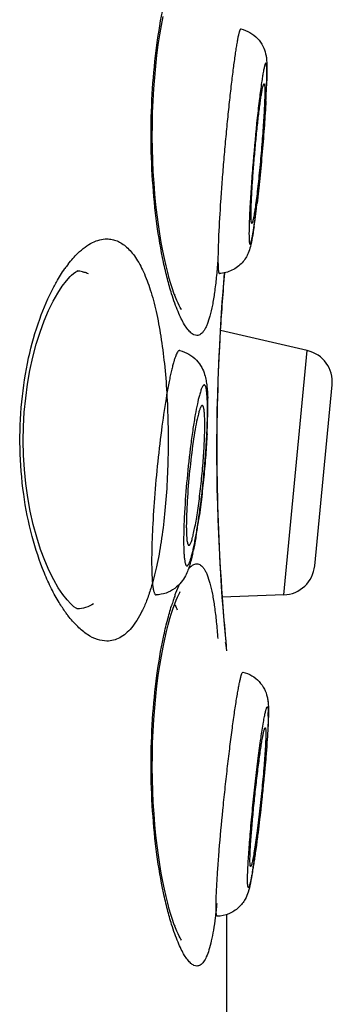
# Model space of a CAD drawing. Units: millimetres. Extents: x 0 to 800, y 0 to 1400.
# Drawn here: x 532 to 534, y 1273 to 1280 of the extents above; entities that cross this region are included whole.
import ezdxf

# ---------------------------------------------------------------- set-up
doc = ezdxf.new("R2010")
doc.units = ezdxf.units.MM
doc.header["$LTSCALE"] = 91.259259
doc.layers.get('0').update_dxf_attribs({"linetype": 'CONTINUOUS'})

msp = doc.modelspace()

# ---------------------------------------------------------------- linework, layer by layer
at = {"color": 7, "linetype": 'Continuous'}
for p, q in [((533.2915, 1278.3118), (533.2982, 1278.3909)), ((533.9497, 1277.7771), (533.2651, 1277.9351)), ((534.0079, 1276.0777), (534.1454, 1277.5052)), ((533.7639, 1275.8482), (533.2797, 1275.8313)), ((533.309, 1275.4784), (533.3016, 1275.5595)), ((533.3135, 1275.4313), (533.309, 1275.4784)), ((533.3146, 1275.4072), (533.3135, 1275.4313)), ((533.3146, 1260.5863), (533.3146, 1273.3243))]:
    msp.add_line(p, q, dxfattribs=at)
at = {"color": 9, "linetype": 'Continuous'}
for p, q in [((533.7639, 1275.8482), (533.9497, 1277.7771)), ((533.3146, 1275.4072), (533.3105, 1275.4498))]:
    msp.add_line(p, q, dxfattribs=at)
at = {"color": 7, "linetype": 'Continuous'}
for points in [[(532.9577, 1278.101), (532.9582, 1278.1004), (532.9572, 1278.1018), (532.9531, 1278.1079), (532.9471, 1278.118), (532.9396, 1278.1319), (532.9308, 1278.1502), (532.9209, 1278.1725), (532.9103, 1278.1987), (532.899, 1278.2291), (532.8871, 1278.2637), (532.8748, 1278.3027), (532.8621, 1278.3462), (532.8493, 1278.394), (532.8364, 1278.4462), (532.8236, 1278.5028), (532.8111, 1278.5636), (532.7989, 1278.6287), (532.7873, 1278.6979), (532.7763, 1278.7709), (532.7661, 1278.8476), (532.7568, 1278.9279), (532.7487, 1279.0114), (532.7417, 1279.0977), (532.736, 1279.1867), (532.7318, 1279.2778), (532.729, 1279.3707), (532.7279, 1279.465), (532.7284, 1279.5598), (532.7306, 1279.6547), (532.7344, 1279.7494), (532.7398, 1279.8425), (532.7467, 1279.9339), (532.7551, 1280.023), (532.7647, 1280.1088), (532.7755, 1280.1912), (532.7873, 1280.2697), (532.7998, 1280.3437), (532.8129, 1280.413)], [(532.1393, 1275.7365), (532.1384, 1275.7369), (532.1282, 1275.742), (532.1099, 1275.7547), (532.0854, 1275.7764), (532.0557, 1275.8084), (532.0222, 1275.8513), (531.987, 1275.904), (531.9511, 1275.9664), (531.9152, 1276.0385), (531.8805, 1276.119), (531.8475, 1276.2075), (531.8169, 1276.3033), (531.7896, 1276.4043), (531.7662, 1276.5089), (531.7467, 1276.6166), (531.7314, 1276.727), (531.7203, 1276.8387), (531.7136, 1276.951), (531.7112, 1277.0643), (531.7131, 1277.1775), (531.7193, 1277.2898), (531.7299, 1277.4016), (531.7447, 1277.512), (531.7636, 1277.6199), (531.7865, 1277.7247), (531.8133, 1277.8262), (531.8435, 1277.9226), (531.8761, 1278.0119), (531.9106, 1278.0933), (531.9464, 1278.1664), (531.9823, 1278.23), (532.0176, 1278.284), (532.0514, 1278.3282), (532.0817, 1278.3616), (532.0924, 1278.372)], [(532.0924, 1278.372), (532.1071, 1278.3847), (532.1265, 1278.3987), (532.1377, 1278.4046), (532.1397, 1278.4053), (532.1331, 1278.4044)], [(533.2618, 1277.8783), (533.2677, 1277.9788), (533.2737, 1278.0729), (533.2798, 1278.1601), (533.2858, 1278.24), (533.2915, 1278.3118)], [(533.2798, 1275.8292), (533.2737, 1275.9165), (533.2677, 1276.0106), (533.2618, 1276.111), (533.2564, 1276.217), (533.2514, 1276.328), (533.247, 1276.4433), (533.2433, 1276.5621), (533.2405, 1276.6837), (533.2386, 1276.8072), (533.2376, 1276.932), (533.2376, 1277.0572), (533.2386, 1277.182), (533.2405, 1277.3056), (533.2433, 1277.4272), (533.247, 1277.546), (533.2514, 1277.6613), (533.2564, 1277.7723), (533.2618, 1277.8783)], [(532.9577, 1273.1226), (532.9582, 1273.122), (532.9572, 1273.1234), (532.9531, 1273.1295), (532.9471, 1273.1396), (532.9396, 1273.1535), (532.9308, 1273.1718), (532.9209, 1273.1941), (532.9103, 1273.2203), (532.899, 1273.2507), (532.8871, 1273.2853), (532.8748, 1273.3243), (532.8621, 1273.3678), (532.8493, 1273.4156), (532.8364, 1273.4678), (532.8236, 1273.5244), (532.8111, 1273.5852), (532.7989, 1273.6503), (532.7873, 1273.7195), (532.7763, 1273.7925), (532.7661, 1273.8692), (532.7568, 1273.9495), (532.7487, 1274.033), (532.7417, 1274.1193), (532.736, 1274.2083), (532.7318, 1274.2994), (532.729, 1274.3923), (532.7279, 1274.4866), (532.7284, 1274.5814), (532.7305, 1274.6763), (532.7344, 1274.771), (532.7398, 1274.8641), (532.7467, 1274.9555), (532.7551, 1275.0446), (532.7647, 1275.1304), (532.7755, 1275.2128), (532.7873, 1275.2913), (532.7998, 1275.3653), (532.8129, 1275.4346), (532.8264, 1275.4991), (532.8401, 1275.5584), (532.8537, 1275.6123), (532.8672, 1275.6611), (532.8804, 1275.7047), (532.893, 1275.7433), (532.9051, 1275.7771), (532.9165, 1275.8063), (532.9271, 1275.8312), (532.9368, 1275.8517), (532.945, 1275.8675), (532.9485, 1275.8739)], [(533.3016, 1275.5595), (533.2968, 1275.6141), (533.2915, 1275.6775), (533.2858, 1275.7494), (533.2798, 1275.8292)]]:
    msp.add_lwpolyline(points, dxfattribs=at)
for centre, radius, start, end in [((527.5583, 1280.0999), 6.0754, 356.99867, 357.88951), ((529.2576, 1280.0364), 4.3749, 357.90018, 358.28452), ((525.2591, 1280.2132), 8.3774, 356.81643, 357.0482), ((524.5168, 1279.9911), 9.0979, 352.99618, 353.36644), ((526.8148, 1279.7083), 6.7826, 352.21629, 353.00019), ((528.9233, 1279.4237), 4.6549, 351.72194, 352.17284), ((533.8925, 1277.5296), 0.254, 354.49994, 76.99994), ((531.0039, 1277.3372), 2.1615, 0.17573, 1.69857), ((529.9274, 1277.3333), 3.238, 358.79017, 359.98312), ((530.4226, 1277.3324), 2.7428, 359.99865, 0.23922), ((531.4479, 1277.1918), 1.694, 359.97778, 1.38556), ((528.1517, 1277.3761), 5.0142, 357.06323, 358.32659), ((529.0888, 1277.348), 4.0767, 358.33617, 358.83212), ((528.0497, 1277.1683), 5.096, 350.55939, 351.75941), ((529.1107, 1276.9952), 4.021, 350.06254, 350.51275), ((531.0148, 1276.6324), 2.0824, 347.46965, 348.04174), ((533.7551, 1276.1021), 0.254, 271.99994, 354.49994), ((533.0606, 1275.4072), 0.254, 5.44843, 14.9933), ((525.5118, 1275.2616), 8.1408, 355.86154, 356.09388), ((527.2781, 1274.6791), 6.322, 350.98335, 351.95394), ((524.7997, 1275.0313), 8.8252, 351.94246, 352.30431), ((529.5377, 1274.3256), 4.0349, 350.44846, 350.91242)]:
    msp.add_arc(centre, radius, start, end, dxfattribs=at)
at = {"color": 9, "linetype": 'Continuous'}
for centre, radius, start, end in [((532.8924, 1277.8211), 1.0448, 142.44274, 144.77263), ((532.131, 1278.1685), 0.2359, 78.56815, 88.71922), ((549.5736, 1276.9802), 16.3376, 175.046, 176.64571), ((532.6478, 1278.3467), 0.2886, 332.74253, 334.08651), ((549.3155, 1276.9944), 16.0792, 176.64225, 184.15064), ((530.1014, 1277.3101), 3.0618, 358.99719, 359.96303), ((534.7844, 1275.1728), 1.994, 161.53041, 162.79846), ((534.5464, 1275.2518), 1.7432, 160.36167, 161.51397), ((549.7631, 1277.0241), 16.5277, 184.14113, 185.16448), ((549.1785, 1276.9713), 15.9408, 185.16448, 185.33145), ((551.6406, 1277.2027), 18.4137, 185.33657, 185.46257), ((532.8311, 1274.906), 0.8108, 359.96257, 0.86789), ((532.5108, 1274.9056), 1.1312, 359.26555, 359.99008), ((532.6478, 1273.3683), 0.2886, 332.74253, 334.08651)]:
    msp.add_arc(centre, radius, start, end, dxfattribs=at)
for points, knots in [([(532.88, 1278.2255), (532.868, 1278.2642), (532.845, 1278.3466), (532.8026, 1278.5298), (532.7592, 1278.7887), (532.7263, 1279.1256), (532.7147, 1279.4828), (532.7261, 1279.84), (532.759, 1280.1771), (532.8022, 1280.4362), (532.8446, 1280.6196), (532.8676, 1280.7022), (532.8796, 1280.7409)], [0, 0, 0, 0, 0.047709, 0.100931, 0.221667, 0.356888, 0.499833, 0.642802, 0.778092, 0.898935, 0.952221, 1, 1, 1, 1]), ([(533.4253, 1280.3158), (533.4238, 1280.3162), (533.4211, 1280.3133), (533.419, 1280.3091), (533.4167, 1280.3035), (533.4143, 1280.2964), (533.4118, 1280.2876), (533.4091, 1280.2772), (533.4052, 1280.2602), (533.4001, 1280.2349), (533.3938, 1280.2), (533.3871, 1280.1592), (533.3772, 1280.0939), (533.3645, 1279.9999), (533.3492, 1279.8742), (533.3335, 1279.7339), (533.318, 1279.583), (533.3031, 1279.4256), (533.2893, 1279.2662), (533.2768, 1279.1091), (533.263, 1278.9169), (533.2526, 1278.7416), (533.2468, 1278.5881), (533.2456, 1278.5236), (533.2456, 1278.4949)], [0, 0, 0, 0, 0.002539, 0.00492, 0.008153, 0.012258, 0.01724, 0.023098, 0.029828, 0.045858, 0.065235, 0.087829, 0.113491, 0.173287, 0.242978, 0.320639, 0.404117, 0.491097, 0.579168, 0.665885, 0.748844, 0.894453, 0.953076, 1, 1, 1, 1]), ([(533.6307, 1279.9648), (533.6307, 1279.9713), (533.6307, 1279.9833), (533.6303, 1280.0001), (533.6296, 1280.0143), (533.6287, 1280.0259), (533.6277, 1280.0338), (533.6267, 1280.0388), (533.626, 1280.0415), (533.6252, 1280.0436), (533.6243, 1280.045), (533.6233, 1280.0459), (533.622, 1280.0458), (533.6209, 1280.0448), (533.6192, 1280.0425), (533.6171, 1280.0378), (533.6145, 1280.03), (533.6103, 1280.0144), (533.6048, 1279.9884), (533.6007, 1279.9656), (533.5986, 1279.9526)], [0, 0, 0, 0, 0.107454, 0.200928, 0.280005, 0.344425, 0.394084, 0.413395, 0.429084, 0.441263, 0.4502, 0.456606, 0.462271, 0.469554, 0.479739, 0.510411, 0.555666, 0.61568, 0.779541, 1, 1, 1, 1]), ([(533.5986, 1279.9526), (533.5978, 1279.9481), (533.5946, 1279.9282), (533.5916, 1279.9084), (533.5893, 1279.8931)], [0, 0, 0, 0, 0.229236, 1, 1, 1, 1]), ([(533.6293, 1279.8869), (533.6296, 1279.8942), (533.6303, 1279.9201), (533.6307, 1279.9461), (533.6307, 1279.9648)], [0, 0, 0, 0, 0.278277, 1, 1, 1, 1]), ([(533.5893, 1279.8931), (533.5832, 1279.8511), (533.5711, 1279.758), (533.5475, 1279.5488), (533.5265, 1279.3238), (533.5088, 1279.0969), (533.4987, 1278.9415), (533.4922, 1278.8102), (533.4901, 1278.7318), (533.4901, 1278.6981)], [0, 0, 0, 0, 0.106195, 0.234743, 0.52631, 0.671341, 0.803862, 0.915704, 1, 1, 1, 1]), ([(533.4901, 1278.6981), (533.4901, 1278.6889), (533.4902, 1278.6723), (533.491, 1278.6503), (533.4923, 1278.634), (533.4939, 1278.624), (533.4957, 1278.6191), (533.4969, 1278.6174), (533.4981, 1278.6171), (533.4989, 1278.6174), (533.4998, 1278.618), (533.501, 1278.6195), (533.5025, 1278.6224), (533.5044, 1278.627), (533.5063, 1278.6331), (533.5084, 1278.6407), (533.5106, 1278.6497), (533.5139, 1278.6645), (533.5182, 1278.6866), (533.5234, 1278.7171), (533.529, 1278.7528), (533.5349, 1278.7934), (533.541, 1278.8385), (533.5472, 1278.8878), (533.556, 1278.9606), (533.5668, 1279.0587), (533.5794, 1279.1824), (533.5913, 1279.3112), (533.6023, 1279.4406), (533.6118, 1279.5664), (533.6197, 1279.6842), (533.6256, 1279.7902), (533.6284, 1279.8564), (533.6293, 1279.8869)], [0, 0, 0, 0, 0.020302, 0.036526, 0.048542, 0.056316, 0.058664, 0.060124, 0.060675, 0.061261, 0.061995, 0.062936, 0.06554, 0.069176, 0.073868, 0.079621, 0.086433, 0.094294, 0.113102, 0.135903, 0.162513, 0.192711, 0.226246, 0.262838, 0.302178, 0.387763, 0.480123, 0.576153, 0.67262, 0.766278, 0.853976, 0.932765, 1, 1, 1, 1]), ([(532.0642, 1278.4579), (532.0764, 1278.4738), (532.1009, 1278.5037), (532.1449, 1278.5502), (532.1955, 1278.5939), (532.2538, 1278.6304), (532.3119, 1278.653), (532.3512, 1278.6584), (532.37, 1278.6584)], [0, 0, 0, 0, 0.158852, 0.306664, 0.508482, 0.688507, 0.850449, 1, 1, 1, 1]), ([(532.37, 1278.6584), (532.3836, 1278.6584), (532.4112, 1278.6556), (532.4515, 1278.6432), (532.4904, 1278.6224), (532.5277, 1278.5934), (532.5633, 1278.5563), (532.6105, 1278.4933), (532.6637, 1278.3932), (532.7169, 1278.2495), (532.7617, 1278.0786), (532.7979, 1277.8839), (532.8253, 1277.6694), (532.8437, 1277.44), (532.8531, 1277.2012), (532.8535, 1276.9592), (532.8448, 1276.72), (532.8271, 1276.4897), (532.8004, 1276.2738), (532.7648, 1276.0774), (532.7335, 1275.9547), (532.7158, 1275.8978)], [0, 0, 0, 0, 0.013881, 0.027968, 0.042734, 0.0586, 0.075913, 0.094932, 0.138724, 0.190727, 0.250871, 0.318467, 0.392391, 0.471135, 0.552913, 0.635779, 0.717713, 0.796759, 0.871114, 0.939247, 1, 1, 1, 1]), ([(533.244, 1278.4862), (533.2406, 1278.4421), (533.2334, 1278.3586), (533.2196, 1278.2411), (533.2034, 1278.1395), (533.1847, 1278.0547), (533.166, 1277.9954), (533.1492, 1277.9576), (533.1367, 1277.9357), (533.1235, 1277.9184), (533.1095, 1277.9059), (533.0947, 1277.8981), (533.0842, 1277.8964), (533.0792, 1277.8964)], [0, 0, 0, 0, 0.208708, 0.394988, 0.556991, 0.693418, 0.803677, 0.849178, 0.888524, 0.922192, 0.951012, 0.976306, 1, 1, 1, 1]), ([(533.2456, 1278.4949), (533.2456, 1278.4791), (533.2458, 1278.4569), (533.247, 1278.4296), (533.2481, 1278.4141), (533.2494, 1278.4033), (533.2507, 1278.3964), (533.2516, 1278.3925), (533.2527, 1278.3895), (533.2538, 1278.387), (533.2554, 1278.3855), (533.2564, 1278.3855)], [0, 0, 0, 0, 0.42577, 0.595045, 0.734418, 0.843656, 0.886982, 0.922859, 0.951459, 0.973148, 1, 1, 1, 1]), ([(531.9508, 1278.279), (531.9578, 1278.2921), (531.9849, 1278.3417), (532.015, 1278.3897), (532.039, 1278.4237)], [0, 0, 0, 0, 0.263769, 1, 1, 1, 1]), ([(532.1778, 1278.3997), (532.1816, 1278.3989), (532.1969, 1278.3954), (532.2119, 1278.3904), (532.2228, 1278.3858)], [0, 0, 0, 0, 0.247829, 1, 1, 1, 1]), ([(531.9937, 1275.7872), (531.9721, 1275.8226), (531.9304, 1275.8989), (531.8529, 1276.0708), (531.7716, 1276.3192), (531.7064, 1276.6499), (531.6785, 1277.0066), (531.6919, 1277.3674), (531.7447, 1277.7096), (531.8297, 1278.014), (531.9077, 1278.1974), (531.9508, 1278.279)], [0, 0, 0, 0, 0.048158, 0.100873, 0.21889, 0.35091, 0.491562, 0.633595, 0.769405, 0.892856, 1, 1, 1, 1]), ([(533.0792, 1277.8964), (533.0713, 1277.8964), (533.0537, 1277.901), (533.0294, 1277.9184), (533.0048, 1277.9457), (532.9797, 1277.9829), (532.9544, 1278.03), (532.9289, 1278.0867), (532.9036, 1278.1528), (532.8879, 1278.2003), (532.88, 1278.2255)], [0, 0, 0, 0, 0.059379, 0.131668, 0.222451, 0.334282, 0.468031, 0.623817, 0.801369, 1, 1, 1, 1]), ([(532.944, 1277.7768), (532.9429, 1277.777), (532.9405, 1277.7771), (532.937, 1277.7756), (532.9334, 1277.7728), (532.9281, 1277.7668), (532.9214, 1277.7556), (532.9135, 1277.7382), (532.9053, 1277.7155), (532.8966, 1277.6879), (532.8877, 1277.6554), (532.8786, 1277.6181), (532.8693, 1277.5763), (532.8562, 1277.5123), (532.8322, 1277.3801), (532.8013, 1277.1698), (532.7695, 1276.898), (532.7443, 1276.6186), (532.73, 1276.3923), (532.724, 1276.2263), (532.7228, 1276.1503), (532.7228, 1276.1145)], [0, 0, 0, 0, 0.001945, 0.004104, 0.006716, 0.009919, 0.018345, 0.029648, 0.043883, 0.061025, 0.08101, 0.103745, 0.129117, 0.15699, 0.219634, 0.367457, 0.534223, 0.705165, 0.865134, 0.936512, 1, 1, 1, 1]), ([(533.159, 1277.4302), (533.1585, 1277.4361), (533.1574, 1277.4472), (533.1553, 1277.4627), (533.153, 1277.4757), (533.1504, 1277.4865), (533.1475, 1277.4948), (533.1443, 1277.5008), (533.1408, 1277.5046), (533.1362, 1277.5057), (533.1318, 1277.5034), (533.1276, 1277.4988), (533.1233, 1277.492), (533.1187, 1277.4827), (533.114, 1277.4711), (533.1069, 1277.4511), (533.1022, 1277.4346), (533.099, 1277.4229)], [0, 0, 0, 0, 0.102327, 0.191754, 0.268093, 0.331306, 0.381601, 0.41963, 0.447261, 0.46938, 0.494443, 0.528758, 0.574923, 0.63386, 0.705885, 0.791029, 1, 1, 1, 1]), ([(533.099, 1277.4229), (533.093, 1277.4006), (533.0814, 1277.3501), (533.0717, 1277.2992), (533.0667, 1277.271)], [0, 0, 0, 0, 0.445752, 1, 1, 1, 1]), ([(533.1632, 1277.3081), (533.1632, 1277.3306), (533.1627, 1277.3714), (533.1606, 1277.4121), (533.159, 1277.4302)], [0, 0, 0, 0, 0.552962, 1, 1, 1, 1]), ([(533.0667, 1277.271), (533.0601, 1277.2342), (533.0475, 1277.1561), (533.0243, 1276.9878), (533.0003, 1276.7672), (532.9836, 1276.5479), (532.9763, 1276.3842), (532.9748, 1276.3096), (532.9748, 1276.2749)], [0, 0, 0, 0, 0.11178, 0.237013, 0.509068, 0.776409, 0.895916, 1, 1, 1, 1]), ([(532.9748, 1276.2749), (532.9748, 1276.2601), (532.9751, 1276.2321), (532.9763, 1276.1929), (532.9783, 1276.159), (532.9811, 1276.1309), (532.9842, 1276.1111), (532.9872, 1276.0984), (532.9895, 1276.0911), (532.9919, 1276.0854), (532.9945, 1276.0812), (532.9974, 1276.0784), (533.0022, 1276.077), (533.0071, 1276.0803), (533.011, 1276.0851), (533.0146, 1276.0908), (533.0183, 1276.098), (533.0237, 1276.1106), (533.0306, 1276.1302), (533.0387, 1276.1582), (533.0472, 1276.1919), (533.0559, 1276.2311), (533.0647, 1276.2753), (533.0736, 1276.3241), (533.0858, 1276.3972), (533.1005, 1276.4966), (533.1165, 1276.623), (533.1309, 1276.7554), (533.1431, 1276.8892), (533.1528, 1277.0194), (533.1595, 1277.1414), (533.1621, 1277.2195), (533.1627, 1277.2565)], [0, 0, 0, 0, 0.031688, 0.05979, 0.084045, 0.104276, 0.120353, 0.126817, 0.13224, 0.136653, 0.140122, 0.142803, 0.145032, 0.150166, 0.153925, 0.158656, 0.16441, 0.17121, 0.187956, 0.208842, 0.233726, 0.262413, 0.294659, 0.330186, 0.368684, 0.4532, 0.545209, 0.641428, 0.73842, 0.832718, 0.920956, 1, 1, 1, 1]), ([(532.7228, 1276.1145), (532.7228, 1276.0944), (532.7232, 1276.0565), (532.7248, 1276.0032), (532.7275, 1275.9573), (532.7309, 1275.9239), (532.7342, 1275.9012), (532.7368, 1275.8872), (532.7397, 1275.8754), (532.7428, 1275.8656), (532.7462, 1275.858), (532.7497, 1275.8524), (532.7537, 1275.8489), (532.7569, 1275.8481), (532.7583, 1275.8481)], [0, 0, 0, 0, 0.219363, 0.413736, 0.581312, 0.720835, 0.779792, 0.831437, 0.875764, 0.912856, 0.942925, 0.966479, 0.984677, 1, 1, 1, 1]), ([(533.0108, 1276.0496), (533.0163, 1276.0563), (533.0272, 1276.0681), (533.0446, 1276.0821), (533.0618, 1276.0908), (533.0736, 1276.093), (533.0792, 1276.093)], [0, 0, 0, 0, 0.310838, 0.575069, 0.800476, 1, 1, 1, 1]), ([(533.0792, 1276.093), (533.0842, 1276.093), (533.0947, 1276.0912), (533.1095, 1276.0835), (533.1235, 1276.0709), (533.1366, 1276.0537), (533.1492, 1276.0318), (533.166, 1275.9939), (533.1847, 1275.9346), (533.2034, 1275.8499), (533.2196, 1275.7482), (533.2334, 1275.6308), (533.2406, 1275.5473), (533.244, 1275.5031)], [0, 0, 0, 0, 0.023696, 0.04899, 0.077814, 0.111488, 0.150839, 0.196342, 0.306599, 0.443021, 0.60502, 0.791296, 1, 1, 1, 1]), ([(532.7158, 1275.8978), (532.7057, 1275.8655), (532.6849, 1275.8047), (532.6487, 1275.7206), (532.6095, 1275.6486), (532.5671, 1275.589), (532.5218, 1275.5421), (532.4735, 1275.5083), (532.4226, 1275.4878), (532.3873, 1275.4834), (532.37, 1275.4834)], [0, 0, 0, 0, 0.176242, 0.335413, 0.477692, 0.603956, 0.716007, 0.816617, 0.909695, 1, 1, 1, 1]), ([(532.9046, 1275.8376), (532.9078, 1275.8466), (532.92, 1275.8799), (532.9335, 1275.9128), (532.9443, 1275.9365)], [0, 0, 0, 0, 0.268262, 1, 1, 1, 1]), ([(532.0634, 1275.6849), (532.0574, 1275.6927), (532.0327, 1275.7258), (532.01, 1275.7603), (531.9937, 1275.7872)], [0, 0, 0, 0, 0.238777, 1, 1, 1, 1]), ([(532.2655, 1275.7786), (532.246, 1275.7659), (532.2044, 1275.7456), (532.1587, 1275.7379), (532.1364, 1275.7374)], [0, 0, 0, 0, 0.510341, 1, 1, 1, 1]), ([(532.88, 1273.2471), (532.868, 1273.2858), (532.845, 1273.3682), (532.8026, 1273.5514), (532.7592, 1273.8103), (532.7262, 1274.1472), (532.7147, 1274.5044), (532.7261, 1274.8616), (532.759, 1275.1987), (532.8022, 1275.4578), (532.8446, 1275.6412), (532.8676, 1275.7238), (532.8796, 1275.7625)], [0, 0, 0, 0, 0.047709, 0.100931, 0.221667, 0.356888, 0.499833, 0.642802, 0.778092, 0.898935, 0.952221, 1, 1, 1, 1]), ([(532.9042, 1275.7748), (532.906, 1275.7715), (532.9131, 1275.7568), (532.9192, 1275.7417), (532.9235, 1275.7299)], [0, 0, 0, 0, 0.231264, 1, 1, 1, 1]), ([(532.37, 1275.4834), (532.3446, 1275.4834), (532.2903, 1275.4935), (532.212, 1275.5344), (532.1343, 1275.5994), (532.087, 1275.6541), (532.0634, 1275.6849)], [0, 0, 0, 0, 0.201498, 0.428818, 0.693068, 1, 1, 1, 1]), ([(533.2308, 1273.3909), (533.2308, 1273.4171), (533.2323, 1273.4773), (533.2373, 1273.5784), (533.2452, 1273.6998), (533.2599, 1273.8919), (533.2788, 1274.0979), (533.3008, 1274.3119), (533.3187, 1274.4739), (533.3372, 1274.6301), (533.3558, 1274.776), (533.3739, 1274.9071), (533.3888, 1275.0054), (533.4002, 1275.0738), (533.4078, 1275.1165), (533.415, 1275.1532), (533.4207, 1275.1797), (533.4251, 1275.1976), (533.4281, 1275.2085), (533.4309, 1275.2177), (533.4334, 1275.2252), (533.4359, 1275.231), (533.4382, 1275.2354), (533.4409, 1275.2384), (533.4425, 1275.2381)], [0, 0, 0, 0, 0.042118, 0.096944, 0.162897, 0.238058, 0.407023, 0.49589, 0.584235, 0.669476, 0.74912, 0.820843, 0.882552, 0.90908, 0.932459, 0.952523, 0.969132, 0.976106, 0.982179, 0.987343, 0.991597, 0.994944, 0.997406, 1, 1, 1, 1]), ([(533.6045, 1274.8443), (533.607, 1274.8586), (533.6106, 1274.879), (533.6158, 1274.9045), (533.6192, 1274.9203), (533.6224, 1274.9337), (533.6254, 1274.9447), (533.6278, 1274.9523), (533.6297, 1274.9571), (533.6309, 1274.9599), (533.6321, 1274.962), (533.6333, 1274.9637), (533.6355, 1274.9652), (533.6372, 1274.9632), (533.638, 1274.9612), (533.6391, 1274.9577), (533.6401, 1274.9518), (533.641, 1274.9428), (533.6416, 1274.9313), (533.6418, 1274.9229), (533.6419, 1274.9182)], [0, 0, 0, 0, 0.251721, 0.358349, 0.451664, 0.531374, 0.597238, 0.649137, 0.669847, 0.687094, 0.70095, 0.711569, 0.72477, 0.738198, 0.748986, 0.763023, 0.801344, 0.853621, 0.919897, 1, 1, 1, 1]), ([(533.6419, 1274.8911), (533.6418, 1274.8873), (533.6415, 1274.8702), (533.641, 1274.8531), (533.6405, 1274.8399)], [0, 0, 0, 0, 0.226941, 1, 1, 1, 1]), ([(533.4788, 1273.5975), (533.4788, 1273.6121), (533.4795, 1273.645), (533.4828, 1273.7239), (533.4905, 1273.8442), (533.5039, 1274.0081), (533.5211, 1274.1893), (533.5409, 1274.375), (533.562, 1274.5519), (533.5828, 1274.7074), (533.5972, 1274.8024), (533.6045, 1274.8443)], [0, 0, 0, 0, 0.034947, 0.078635, 0.189008, 0.323324, 0.472045, 0.624595, 0.770127, 0.898293, 1, 1, 1, 1]), ([(533.6405, 1274.8399), (533.6394, 1274.812), (533.6362, 1274.7503), (533.6266, 1274.6089), (533.613, 1274.4521), (533.5966, 1274.2854), (533.5827, 1274.1556), (533.5682, 1274.0291), (533.5555, 1273.9277), (533.5454, 1273.8514), (533.5381, 1273.799), (533.531, 1273.7504), (533.5242, 1273.706), (533.5177, 1273.6663), (533.5115, 1273.6316), (533.5066, 1273.6059), (533.5028, 1273.588), (533.5002, 1273.5767), (533.4977, 1273.5669), (533.4954, 1273.5585), (533.4933, 1273.5515), (533.4913, 1273.5461), (533.4894, 1273.5421), (533.4878, 1273.5395), (533.4861, 1273.5382), (533.4849, 1273.5384), (533.4842, 1273.539), (533.4836, 1273.5399), (533.4827, 1273.5418), (533.4817, 1273.5451), (533.4809, 1273.5503), (533.4801, 1273.5569), (533.4795, 1273.565), (533.4789, 1273.5787), (533.4788, 1273.5897), (533.4788, 1273.5975)], [0, 0, 0, 0, 0.061104, 0.134756, 0.309417, 0.40452, 0.500558, 0.594278, 0.682507, 0.72362, 0.762262, 0.798104, 0.830845, 0.86021, 0.885952, 0.907858, 0.917315, 0.925751, 0.933149, 0.939496, 0.944787, 0.949019, 0.952203, 0.954384, 0.955724, 0.956267, 0.956888, 0.95768, 0.958692, 0.961449, 0.965242, 0.970091, 0.976, 0.982965, 1, 1, 1, 1]), ([(533.2358, 1273.4116), (533.2323, 1273.3743), (533.2248, 1273.3039), (533.2109, 1273.2052), (533.1949, 1273.1201), (533.1769, 1273.0493), (533.1568, 1272.9934), (533.1371, 1272.9567), (533.1196, 1272.9362), (533.1067, 1272.9258), (533.0932, 1272.9194), (533.0838, 1272.918), (533.0792, 1272.918)], [0, 0, 0, 0, 0.208122, 0.393096, 0.55362, 0.688743, 0.798362, 0.883476, 0.917865, 0.947805, 0.974589, 1, 1, 1, 1]), ([(533.24, 1273.311), (533.2391, 1273.3109), (533.2378, 1273.312), (533.2368, 1273.3139), (533.2354, 1273.3172), (533.2341, 1273.323), (533.2329, 1273.3318), (533.2319, 1273.3431), (533.2313, 1273.3569), (533.2308, 1273.3731), (533.2308, 1273.3847), (533.2308, 1273.3909)], [0, 0, 0, 0, 0.029931, 0.052315, 0.081243, 0.160377, 0.269004, 0.40746, 0.575727, 0.773423, 1, 1, 1, 1]), ([(533.0792, 1272.918), (533.0713, 1272.918), (533.0537, 1272.9226), (533.0294, 1272.94), (533.0048, 1272.9673), (532.9797, 1273.0045), (532.9544, 1273.0516), (532.9289, 1273.1083), (532.9036, 1273.1744), (532.8878, 1273.2219), (532.88, 1273.2471)], [0, 0, 0, 0, 0.059379, 0.131668, 0.222451, 0.334282, 0.468031, 0.623817, 0.801369, 1, 1, 1, 1])]:
    msp.add_open_spline(points, degree=3, knots=knots, dxfattribs=at)
at = {"color": 7, "linetype": 'Continuous'}
for points, knots in [([(533.4253, 1280.3158), (533.4504, 1280.3103), (533.4991, 1280.2914), (533.5594, 1280.2435), (533.6006, 1280.1839), (533.6162, 1280.1402), (533.6211, 1280.1195)], [0, 0, 0, 0, 0.264576, 0.527265, 0.781794, 1, 1, 1, 1]), ([(533.4253, 1280.3158), (533.4504, 1280.3103), (533.4991, 1280.2914), (533.5594, 1280.2435), (533.6006, 1280.1839), (533.6162, 1280.1402), (533.6211, 1280.1195)], [0, 0, 0, 0, 0.26458, 0.527273, 0.781804, 1, 1, 1, 1]), ([(533.6211, 1280.1195), (533.6223, 1280.1144), (533.626, 1280.0968), (533.6282, 1280.079), (533.6293, 1280.0663)], [0, 0, 0, 0, 0.293848, 1, 1, 1, 1]), ([(533.6211, 1280.1195), (533.6264, 1280.0969), (533.6314, 1280.0525), (533.632, 1280.0081), (533.632, 1279.9869)], [0, 0, 0, 0, 0.524109, 1, 1, 1, 1]), ([(533.632, 1279.9869), (533.632, 1279.9808), (533.6318, 1279.9536), (533.6312, 1279.9265), (533.6306, 1279.9055)], [0, 0, 0, 0, 0.227264, 1, 1, 1, 1]), ([(533.5135, 1279.0361), (533.5158, 1279.077), (533.5215, 1279.1623), (533.5318, 1279.2928), (533.5437, 1279.4256), (533.5565, 1279.5527), (533.5677, 1279.6515), (533.5767, 1279.7219), (533.5829, 1279.7663), (533.5887, 1279.804), (533.594, 1279.8346), (533.5988, 1279.8575), (533.6021, 1279.8701), (533.6039, 1279.875)], [0, 0, 0, 0, 0.145566, 0.303741, 0.464929, 0.619346, 0.757625, 0.818041, 0.871387, 0.916861, 0.953782, 0.981612, 1, 1, 1, 1]), ([(533.6039, 1279.875), (533.6043, 1279.8761), (533.6051, 1279.878), (533.6063, 1279.8804), (533.6078, 1279.8821), (533.6087, 1279.8819)], [0, 0, 0, 0, 0.39553, 0.68779, 1, 1, 1, 1]), ([(533.6087, 1279.8819), (533.6093, 1279.8818), (533.6105, 1279.8802), (533.6114, 1279.877), (533.6124, 1279.8719), (533.6136, 1279.8614), (533.6144, 1279.8438), (533.6146, 1279.8284), (533.6146, 1279.8196)], [0, 0, 0, 0, 0.029067, 0.082129, 0.163364, 0.273535, 0.580576, 1, 1, 1, 1]), ([(533.6146, 1279.8196), (533.6146, 1279.8033), (533.6139, 1279.7666), (533.6106, 1279.6796), (533.6047, 1279.5801), (533.5969, 1279.471), (533.5899, 1279.3818), (533.582, 1279.2912), (533.5735, 1279.2017), (533.5648, 1279.1159), (533.5559, 1279.0359), (533.5471, 1278.9641), (533.5399, 1278.9103), (533.5343, 1278.8728), (533.5304, 1278.8493), (533.5269, 1278.8291), (533.5235, 1278.8124), (533.5204, 1278.7992), (533.5177, 1278.7898), (533.5155, 1278.7841), (533.5137, 1278.7816), (533.5127, 1278.781), (533.5123, 1278.781)], [0, 0, 0, 0, 0.046721, 0.10506, 0.249931, 0.332489, 0.418823, 0.506557, 0.593276, 0.676593, 0.754216, 0.824012, 0.884065, 0.909915, 0.932737, 0.952381, 0.968716, 0.981644, 0.9911, 0.997092, 0.998863, 1, 1, 1, 1]), ([(533.6236, 1279.7479), (533.62, 1279.6841), (533.6112, 1279.5502), (533.5949, 1279.3459), (533.5758, 1279.1404), (533.5614, 1279.0051), (533.5538, 1278.9401)], [0, 0, 0, 0, 0.236638, 0.496471, 0.758129, 1, 1, 1, 1]), ([(533.5062, 1278.8434), (533.5062, 1278.8709), (533.508, 1278.9352), (533.5113, 1278.9994), (533.5135, 1279.0361)], [0, 0, 0, 0, 0.428058, 1, 1, 1, 1]), ([(533.5123, 1278.781), (533.5118, 1278.781), (533.5109, 1278.7819), (533.5102, 1278.7833), (533.5093, 1278.786), (533.5085, 1278.7905), (533.5072, 1278.801), (533.5064, 1278.8188), (533.5062, 1278.8344), (533.5062, 1278.8434)], [0, 0, 0, 0, 0.027128, 0.049012, 0.077789, 0.157252, 0.266629, 0.575123, 1, 1, 1, 1]), ([(533.5298, 1278.7535), (533.5256, 1278.7247), (533.5174, 1278.6727), (533.5072, 1278.621), (533.5012, 1278.5982)], [0, 0, 0, 0, 0.552115, 1, 1, 1, 1]), ([(533.5012, 1278.5982), (533.4965, 1278.58), (533.4866, 1278.5491), (533.4644, 1278.5062), (533.4368, 1278.4691), (533.4001, 1278.4354), (533.3564, 1278.4088), (533.3078, 1278.3912), (533.2736, 1278.3863), (533.2564, 1278.3855)], [0, 0, 0, 0, 0.161751, 0.278153, 0.414189, 0.557942, 0.704425, 0.851961, 1, 1, 1, 1]), ([(532.944, 1277.7768), (532.9694, 1277.7709), (533.0181, 1277.7516), (533.0775, 1277.704), (533.118, 1277.6471), (533.1408, 1277.5915), (533.1524, 1277.5419), (533.161, 1277.4797), (533.1635, 1277.4331), (533.1644, 1277.4013)], [0, 0, 0, 0, 0.165037, 0.326351, 0.476316, 0.602253, 0.704663, 0.798507, 1, 1, 1, 1]), ([(533.0939, 1277.2862), (533.0929, 1277.2825), (533.0884, 1277.2659), (533.0845, 1277.2491), (533.0817, 1277.2361)], [0, 0, 0, 0, 0.224233, 1, 1, 1, 1]), ([(533.1228, 1277.3435), (533.1218, 1277.3438), (533.1193, 1277.3434), (533.116, 1277.3407), (533.1127, 1277.3362), (533.1092, 1277.3299), (533.1055, 1277.3216), (533.1017, 1277.3115), (533.0978, 1277.2995), (533.0952, 1277.2908), (533.0939, 1277.2862)], [0, 0, 0, 0, 0.046043, 0.105631, 0.187841, 0.295958, 0.431126, 0.593683, 0.783447, 1, 1, 1, 1]), ([(533.1248, 1277.3425), (533.1247, 1277.3427), (533.124, 1277.3431), (533.1233, 1277.3434), (533.1228, 1277.3435)], [0, 0, 0, 0, 0.266139, 1, 1, 1, 1]), ([(533.1414, 1277.2327), (533.141, 1277.2472), (533.14, 1277.2728), (533.1372, 1277.3026), (533.134, 1277.3211), (533.1315, 1277.3309), (533.1287, 1277.3379), (533.1262, 1277.3415), (533.1248, 1277.3425)], [0, 0, 0, 0, 0.387112, 0.684258, 0.797707, 0.887472, 0.954119, 1, 1, 1, 1]), ([(533.0817, 1277.2361), (533.0758, 1277.2091), (533.0644, 1277.1492), (533.043, 1277.0128), (533.0206, 1276.8247), (533.0048, 1276.6337), (532.9976, 1276.4887), (532.9962, 1276.4225), (532.9962, 1276.3918)], [0, 0, 0, 0, 0.097603, 0.215136, 0.487373, 0.766248, 0.891766, 1, 1, 1, 1]), ([(533.0165, 1276.2393), (533.0179, 1276.2393), (533.0212, 1276.2411), (533.0251, 1276.2463), (533.0295, 1276.2541), (533.034, 1276.2648), (533.0387, 1276.2784), (533.0458, 1276.302), (533.0547, 1276.3381), (533.0652, 1276.3888), (533.0759, 1276.4483), (533.0864, 1276.5154), (533.1003, 1276.6154), (533.1156, 1276.7473), (533.1298, 1276.9057), (533.1391, 1277.054), (533.1419, 1277.1481), (533.1419, 1277.1911)], [0, 0, 0, 0, 0.004372, 0.010857, 0.020034, 0.032062, 0.046967, 0.06471, 0.108407, 0.162319, 0.22532, 0.296062, 0.373014, 0.538745, 0.70813, 0.866452, 1, 1, 1, 1]), ([(533.1594, 1277.1192), (533.1565, 1277.0635), (533.1492, 1276.9493), (533.1343, 1276.777), (533.1158, 1276.6055), (533.101, 1276.4926), (533.0931, 1276.4379)], [0, 0, 0, 0, 0.244172, 0.50125, 0.757688, 1, 1, 1, 1]), ([(532.9962, 1276.3918), (532.9962, 1276.3803), (532.9963, 1276.3586), (532.9973, 1276.3281), (532.9989, 1276.3018), (533.001, 1276.28), (533.0035, 1276.2647), (533.0058, 1276.2549), (533.0076, 1276.2493), (533.0095, 1276.2449), (533.0116, 1276.2418), (533.0139, 1276.2397), (533.0156, 1276.2393), (533.0165, 1276.2393)], [0, 0, 0, 0, 0.219332, 0.413754, 0.581346, 0.720863, 0.831437, 0.875773, 0.912858, 0.942924, 0.966482, 0.984678, 1, 1, 1, 1]), ([(533.0713, 1276.3013), (533.0698, 1276.2924), (533.0638, 1276.2589), (533.0573, 1276.2254), (533.0521, 1276.2009)], [0, 0, 0, 0, 0.264075, 1, 1, 1, 1]), ([(533.0477, 1276.1806), (533.0406, 1276.1488), (533.0292, 1276.1026), (533.0089, 1276.0421), (532.9882, 1275.9951), (532.9556, 1275.9443), (532.905, 1275.8953), (532.8369, 1275.859), (532.7847, 1275.849), (532.7583, 1275.8481)], [0, 0, 0, 0, 0.203577, 0.297524, 0.399113, 0.523877, 0.673378, 0.834718, 1, 1, 1, 1]), ([(533.4425, 1275.2381), (533.4668, 1275.2322), (533.5138, 1275.2133), (533.5723, 1275.1663), (533.6129, 1275.1079), (533.6285, 1275.0649), (533.6334, 1275.0443)], [0, 0, 0, 0, 0.262717, 0.523694, 0.77753, 1, 1, 1, 1]), ([(533.4425, 1275.2381), (533.4668, 1275.2322), (533.5138, 1275.2133), (533.5723, 1275.1663), (533.6129, 1275.1079), (533.6285, 1275.0649), (533.6334, 1275.0443)], [0, 0, 0, 0, 0.26272, 0.5237, 0.777538, 1, 1, 1, 1]), ([(533.6334, 1275.0443), (533.6343, 1275.0406), (533.6372, 1275.0276), (533.6392, 1275.0143), (533.6403, 1275.0048)], [0, 0, 0, 0, 0.283918, 1, 1, 1, 1]), ([(533.6334, 1275.0443), (533.6361, 1275.033), (533.6405, 1275.0085), (533.6432, 1274.9709), (533.6436, 1274.9447), (533.6436, 1274.932)], [0, 0, 0, 0, 0.30711, 0.660577, 1, 1, 1, 1]), ([(533.6436, 1274.932), (533.6436, 1274.9243), (533.6433, 1274.8894), (533.642, 1274.8545), (533.6407, 1274.8272)], [0, 0, 0, 0, 0.219342, 1, 1, 1, 1]), ([(533.5045, 1273.9012), (533.5073, 1273.9426), (533.5141, 1274.031), (533.5267, 1274.1681), (533.5416, 1274.3113), (533.5553, 1274.4296), (533.5667, 1274.5196), (533.5749, 1274.5806), (533.5828, 1274.6357), (533.5903, 1274.6838), (533.5973, 1274.7241), (533.6035, 1274.7559), (533.6083, 1274.7768), (533.612, 1274.7887), (533.6137, 1274.7931), (533.6146, 1274.7949)], [0, 0, 0, 0, 0.138254, 0.2948, 0.4584, 0.617306, 0.691398, 0.760112, 0.822211, 0.876579, 0.922244, 0.958401, 0.984434, 0.993531, 1, 1, 1, 1]), ([(533.6146, 1274.7949), (533.6148, 1274.7954), (533.6154, 1274.7964), (533.6163, 1274.7978), (533.6174, 1274.7985), (533.618, 1274.7983)], [0, 0, 0, 0, 0.372603, 0.654655, 1, 1, 1, 1]), ([(533.618, 1274.7983), (533.6185, 1274.7982), (533.6195, 1274.7971), (533.6209, 1274.7931), (533.622, 1274.7846), (533.6228, 1274.7706), (533.6229, 1274.7594), (533.6229, 1274.753)], [0, 0, 0, 0, 0.032275, 0.086945, 0.278353, 0.583359, 1, 1, 1, 1]), ([(533.6407, 1274.8272), (533.6403, 1274.818), (533.6382, 1274.7779), (533.6357, 1274.7379), (533.6336, 1274.7071)], [0, 0, 0, 0, 0.230305, 1, 1, 1, 1]), ([(533.6229, 1274.753), (533.6229, 1274.7382), (533.6221, 1274.7042), (533.618, 1274.6208), (533.6086, 1274.4932), (533.5959, 1274.3538), (533.5835, 1274.2329), (533.5734, 1274.1412), (533.5629, 1274.0527), (533.5524, 1273.97), (533.5421, 1273.8955), (533.5337, 1273.8395), (533.5272, 1273.8005), (533.5229, 1273.7759), (533.5188, 1273.7549), (533.5151, 1273.7374), (533.5117, 1273.7236), (533.5087, 1273.7137), (533.5063, 1273.7078), (533.5044, 1273.7052), (533.5034, 1273.7046), (533.503, 1273.7046)], [0, 0, 0, 0, 0.041927, 0.09647, 0.236818, 0.404948, 0.49345, 0.581507, 0.666565, 0.746159, 0.817983, 0.879958, 0.906682, 0.930301, 0.950647, 0.967579, 0.980988, 0.990798, 0.997012, 0.99884, 1, 1, 1, 1]), ([(533.6313, 1274.6741), (533.6266, 1274.609), (533.6152, 1274.4721), (533.5949, 1274.2633), (533.5716, 1274.0535), (533.5544, 1273.9155), (533.5455, 1273.8495)], [0, 0, 0, 0, 0.236292, 0.496776, 0.75893, 1, 1, 1, 1]), ([(533.4978, 1273.7499), (533.4978, 1273.7712), (533.4996, 1273.8217), (533.5025, 1273.8721), (533.5045, 1273.9012)], [0, 0, 0, 0, 0.421686, 1, 1, 1, 1]), ([(533.503, 1273.7046), (533.5026, 1273.7046), (533.5014, 1273.7055), (533.5006, 1273.7078), (533.4997, 1273.7114), (533.4991, 1273.7165), (533.4985, 1273.7229), (533.4979, 1273.7342), (533.4978, 1273.7434), (533.4978, 1273.7499)], [0, 0, 0, 0, 0.030062, 0.081471, 0.16082, 0.269564, 0.4081, 0.576332, 1, 1, 1, 1]), ([(533.5167, 1273.6561), (533.5119, 1273.6279), (533.5026, 1273.576), (533.4905, 1273.5245), (533.4831, 1273.5015)], [0, 0, 0, 0, 0.541932, 1, 1, 1, 1]), ([(533.4831, 1273.5015), (533.4769, 1273.4826), (533.4586, 1273.438), (533.4098, 1273.3745), (533.3328, 1273.3249), (533.2709, 1273.3118), (533.24, 1273.311)], [0, 0, 0, 0, 0.18092, 0.438236, 0.717293, 1, 1, 1, 1])]:
    msp.add_open_spline(points, degree=3, knots=knots, dxfattribs=at)

doc.saveas('drawing.dxf')
